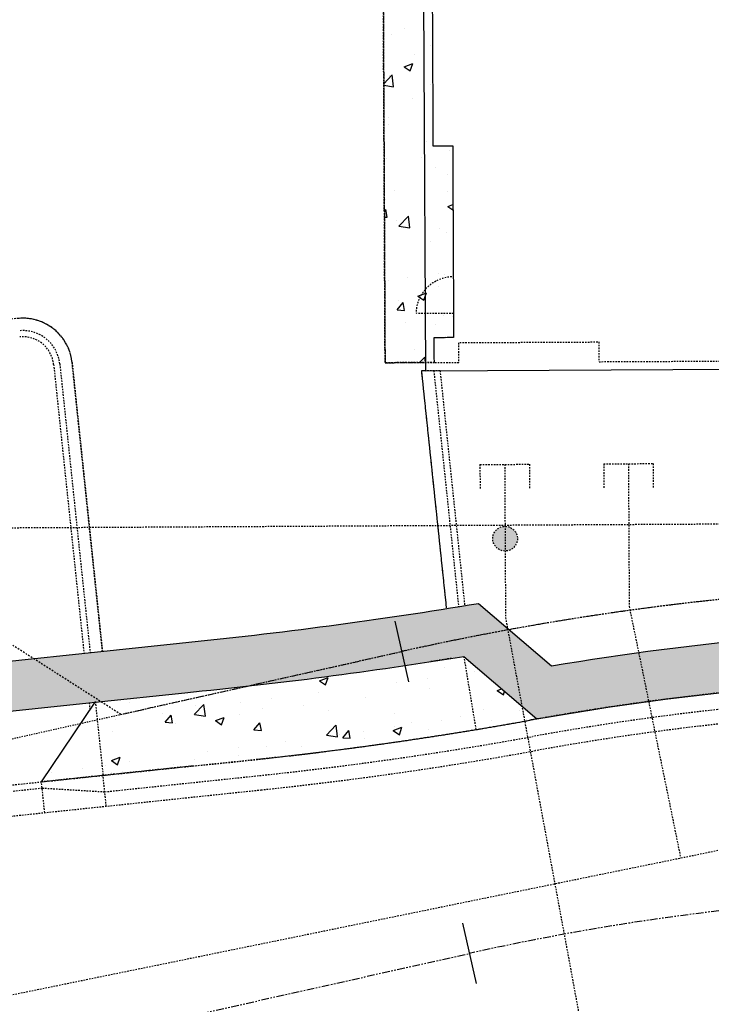
# Model space of a CAD drawing. Extents: x 7458 to 11261, y 17896 to 20728.
# Drawn here: x 9479 to 9535, y 19271 to 19351 of the extents above; entities that cross this region are included whole.
import ezdxf

# ---------------------------------------------------------------- set-up
doc = ezdxf.new("R2010")
doc.units = 0
doc.header["$MEASUREMENT"] = 0
for name, pattern in [('10020 EX$0$DASHED2S', [0.25, 0.125, -0.125]), ('10020 EX$0$HIDDEN2', [0.1875, 0.125, -0.0625]), ('10020 EX$0$PHANTOM2', [1.25, 0.625, -0.125, 0.125, -0.125, 0.125, -0.125])]:
    doc.linetypes.add(name, pattern=pattern)
doc.layers.add('10020 EX$0$-NoPlot', color=51, linetype='Continuous', plot=False)
for name, color, linetype in [('10020 EX$0$BUILDING', 4, 'Continuous'), ('10020 EX$0$C-ESMT-ACCESS', 2, '10020 EX$0$DASHED2S'), ('10020 EX$0$C-ROAD-CURB-BACK', 2, 'Continuous'), ('10020 EX$0$C-ROAD-CURB-FLOW', 3, 'Continuous'), ('10020 EX$0$C-ROAD-CURB-LIP', 1, 'Continuous'), ('10020 EX$0$C-SWLK', 1, 'Continuous'), ('10020 EX$0$C-UT-SSWR-SRVC', 3, 'Continuous'), ('10020 EX$0$C-UT-WATR-DOMW', 4, 'Continuous'), ('10020 EX$0$C-UT-WATR-PIPE', 150, 'Continuous'), ('10020 EX$0$PR-ROAD', 1, 'Continuous'), ('10020 EX$0$V-ESMT-ACCS-Rec_No_221714714', 2, '10020 EX$0$HIDDEN2'), ('10020 EX$0$V-ESMT-UTIL-Rec_No_221714714', 7, '10020 EX$0$HIDDEN2'), ('10020 EX$0$V-ESMT-UTIL-Rec_No_221714714-TIC', 7, 'Continuous'), ('10020 EX$0$V-PROP-Rec_No-221714714-TIC', 2, 'Continuous'), ('10020 EX$0$V-PROP-Rec_No_221714714', 2, '10020 EX$0$PHANTOM2'), ('10020 EX$0$V-RWAY-Rec_No_206712398', 2, '10020 EX$0$PHANTOM2')]:
    doc.layers.add(name, color=color, linetype=linetype)
pattern_1 = [(49.99999999999999, (-9759.161483508604, -19253.19210732852), (7.172601826007535, -0.6275213498259511), [0.75, -8.25]), (355, (-9759.161483508604, -19253.19210732852), (-1.38751333613, 7.521921337000118), [0.6, -6.6]), (100.45144446, (-9758.563766698604, -19253.24440076852), (5.78508846727112, 6.894399909686294), [0.6374019199999994, -7.011421119999995]), (46.18420000000001, (-9759.161483508604, -19251.19210732852), (10.67241330671572, -1.655192807930765), [1.125, -12.375]), (96.63563549, (-9758.272116058604, -19251.33004039852), (9.346619456742284, 9.741186007745505), [0.95610342, -10.5171376]), (351.1841639899999, (-9759.161483508604, -19251.19210732852), (9.346619450547731, 9.741186002699902), [0.9, -9.90000001]), (21, (-9758.161483508604, -19251.69210732852), (5.969070521184617, -4.026188906653388), [0.75, -8.25]), (326.0000000000001, (-9758.161483508604, -19251.69210732852), (2.433153319215817, 7.25150045046853), [0.6, -6.6]), (71.45144474, (-9757.664060968604, -19252.02762306852), (8.402223767299711, 3.225311528063538), [0.6374019000000001, -7.01142112]), (37.50000000000001, (-9759.161483508604, -19253.19210732852), (0.1215985531729067, 3.328938538313115), [0, -6.52, 0, -6.7, 0, -6.625]), (7.499999999999999, (-9759.161483508604, -19253.19210732852), (2.630695374421486, 3.944117118823602), [0, -3.82, 0, -6.37, 0, -2.525]), (327.5, (-9761.391483508603, -19253.19210732852), (5.33822436172409, -0.2255487173437976), [0, -2.5, 0, -7.8, 0, -10.35]), (317.5, (-9762.391483508603, -19253.19210732852), (5.831861693423862, 1.001049823323177), [0, -3.25, 0, -5.18, 0, -7.35])]

# ---------------------------------------------------------------- blocks, each defined once
blk = doc.blocks.new('10020 EX$0$Tic_mark')
at = {"color": 0, "linetype": 'ByBlock', "lineweight": -2}
blk.add_line((0, -0.0499999999992724), (0, 0.0499999999992724), dxfattribs=at)
blk = doc.blocks.new('10020 EX$0$Grumpy Sub')
at = {"layer": '10020 EX$0$BUILDING', "linetype": '10020 EX$0$HIDDEN2'}
h = blk.add_hatch(dxfattribs=at)
h.set_pattern_fill('AR-CONC', color=252)
h.set_pattern_definition(pattern_1)
h.paths.add_polyline_path([(-250.8659862041513, 169.1461217050673), (-246.911421197452, 169.1643448366376), (-246.5169654176952, 87.33163326489739), (-244.9232345702585, 87.33931547818429), (-244.8485212802534, 71.8395017462608), (-246.4422521276811, 71.8318195329739), (-246.4326117031651, 69.83184356756465), (-250.3883299548052, 69.81281207820211)])
at = {"layer": '10020 EX$0$C-SWLK', "linetype": '10020 EX$0$HIDDEN2'}
h = blk.add_hatch(dxfattribs=at)
h.set_pattern_fill('AR-CONC', color=252)
h.set_pattern_definition(pattern_1)
edge = h.paths.add_edge_path()
edge.add_line((-151.3617173397906, 52.51406558849703), (-154.5353468986777, 48.66348184366507))
edge.add_line((-154.5353468986777, 48.66348184366507), (-201.0827047643979, 48.41129665566405))
edge.add_arc((-199.8826753339301, -173.0854525961222), 221.4999999994191, 90.3104151603533, 99.63394449939979)
edge.add_line((-236.9513347405555, 45.29074686146123), (-242.8399234190911, 50.33425178897232))
edge.add_arc((-304.64857971966, 423.1531897833883), 377.9077539836488, 275.717663578238, 279.41329463191937, ccw=False)
edge.add_line((-266.9989497267979, 47.12556329516519), (-287.9142115840878, 44.92802084631694))
edge.add_line((-287.9142115840878, 44.92802084631694), (-294.5340750460146, 49.20216691934547))
edge.add_line((-294.5340750460146, 49.20216691934547), (-313.950522328294, 45.02138317076242))
edge.add_line((-313.950522328294, 45.02138317076242), (-313.1085328893296, 41.1110054671808))
edge.add_line((-313.1085328893296, 41.1110054671808), (-295.3118170858743, 44.94302577076814))
edge.add_line((-295.3118170858743, 44.94302577076814), (-288.8989623980106, 40.80253588926644))
edge.add_line((-288.8989623980106, 40.80253588926644), (-273.8033965936393, 42.38860958372243))
edge.add_line((-273.8033965936393, 42.38860958372243), (-266.5809751138004, 43.14746108143299))
edge.add_arc((-300.6508350988939, 392.4904426602808), 351.0003905094737, 275.5701861513649, 279.2830918573441)
edge.add_line((-244.0300529356409, 46.08697679276884), (-238.1218802564417, 41.02669840573799))
edge.add_arc((-199.8826753338704, -173.085452597133), 217.5000000004291, 90.31041516036743, 100.12594034448853, ccw=False)
edge.add_line((-201.0610338040278, 44.41135535990907), (-187.1536072455347, 44.48670328817025))
edge.add_line((-187.1536072455347, 44.48670328817025), (-152.6402036499603, 44.6736906828155))
edge.add_line((-152.6402036499603, 44.6736906828155), (-149.466574091075, 48.52427442764383))
edge.add_line((-149.466574091075, 48.52427442764383), (-147.6727834708236, 50.70069132690696))
edge.add_line((-147.6727834708236, 50.70069132690696), (-117.673223752663, 50.86322352967909))
edge.add_line((-117.673223752663, 50.86322352967909), (-112.640790692416, 44.89040028651289))
edge.add_line((-112.640790692416, 44.89040028651289), (-38.57634822640284, 45.27050594543471))
edge.add_line((-38.57634822640284, 45.27050594543471), (-33.60904274529457, 51.29750658952253))
edge.add_line((-33.60904274529457, 51.29750658952253), (-3.609391075424355, 51.46003866909814))
edge.add_line((-3.609391075424355, 51.46003866909814), (1.423041984822703, 45.48721542593557))
edge.add_arc((-0.03357306158538975, -0.04430107491813828), 45.55481008917649, 43.26883364298311, 88.16765513561069, ccw=False)
edge.add_line((33.13696623171563, 31.17998506988442), (44.31351979357714, 26.24046423949767))
edge.add_arc((-2.620316053025817e-08, -1.51183598973148e-08), 51.50000003025091, 29.35151558719872, 30.632100686506703, ccw=False)
edge.add_line((44.88888876752208, 25.24356680853816), (49.46823315194888, 25.26837687032094))
edge.add_arc((-29.03954671443061, -17.4792267138132), 89.39143757505066, 28.56835814879015, 31.62342602316389)
edge.add_line((47.07839098641307, 29.39175228070599), (35.47870419908577, 34.51827846741071))
edge.add_arc((9.087841590371681e-12, 2.912514673880651e-11), 49.49999999997253, 44.2138962858474, 86.09704842462835)
edge.add_line((3.369300956494044, 49.38519829933648), (-1.757589747456223, 55.47013009974762))
edge.add_line((-1.757589747456223, 55.47013009974762), (-35.50407129597625, 55.28729775038664))
edge.add_line((-35.50407129597625, 55.28729775038664), (-40.4539715340743, 49.28155415565197))
edge.add_line((-40.4539715340743, 49.28155415565197), (-110.7889893644369, 48.90049171714782))
edge.add_line((-110.7889893644369, 48.90049171714782), (-115.8214224246931, 54.87331496032493))
edge.add_line((-115.8214224246931, 54.87331496032493), (-149.5679267195319, 54.69048248777108))
edge.add_line((-149.5679267195319, 54.69048248777108), (-151.3617173397906, 52.51406558849703))
h = blk.add_hatch(dxfattribs=at)
h.set_pattern_fill('AR-CONC', color=252)
h.set_pattern_definition([(49.99999999999999, (-9748.971717655177, -19252.04176137913), (7.172601826007535, -0.6275213498259511), [0.75, -8.25]), (355, (-9748.971717655177, -19252.04176137913), (-1.38751333613, 7.521921337000118), [0.6, -6.6]), (100.45144446, (-9748.374000845177, -19252.09405481912), (5.78508846727112, 6.894399909686294), [0.6374019199999986, -7.011421119999989]), (46.18420000000002, (-9748.971717655177, -19250.04176137913), (10.67241330671572, -1.655192807930765), [1.124999999999997, -12.37499999999998]), (96.63563549, (-9748.082350205177, -19250.17969444913), (9.346619456742284, 9.741186007745505), [0.95610342, -10.5171376]), (351.1841639899999, (-9748.971717655177, -19250.04176137913), (9.346619450547731, 9.741186002699902), [0.9, -9.90000001]), (21, (-9747.971717655177, -19250.54176137913), (5.969070521184617, -4.026188906653388), [0.75, -8.25]), (326.0000000000001, (-9747.971717655177, -19250.54176137913), (2.433153319215817, 7.25150045046853), [0.6, -6.6]), (71.45144474, (-9747.474295115177, -19250.87727711913), (8.402223767299711, 3.225311528063538), [0.6374019000000001, -7.01142112]), (37.50000000000001, (-9748.971717655177, -19252.04176137913), (0.1215985531729067, 3.328938538313115), [0, -6.52, 0, -6.7, 0, -6.625]), (7.499999999999999, (-9748.971717655177, -19252.04176137913), (2.630695374421486, 3.944117118823602), [0, -3.82, 0, -6.37, 0, -2.525]), (327.5, (-9751.201717655176, -19252.04176137913), (5.33822436172409, -0.2255487173437976), [0, -2.5, 0, -7.8, 0, -10.35]), (317.5, (-9752.201717655176, -19252.04176137913), (5.831861693423862, 1.001049823323177), [0, -3.25, 0, -5.18, 0, -7.35])])
edge = h.paths.add_edge_path()
edge.add_line((-273.8033965936393, 42.38860958372243), (-266.5809751138004, 43.14746108143299))
edge.add_arc((-304.6419794794583, 423.109087078763), 381.8631656547375, 275.7202738876837, 279.1330041210249)
edge.add_line((-244.0300529356409, 46.08697679276884), (-238.1218802564417, 41.02669840573799))
edge.add_arc((-199.8826747939856, -173.0854556027844), 217.5000030541819, 100.1259403452906, 100.2760113770494)
edge.add_arc((-295.4900961804287, 357.3780977194183), 321.5107290383379, 275.27036538079983, 280.1769857915898, ccw=False)
edge.add_line((-265.9575466025926, 37.22660638727393), (-278.152595868105, 35.94528679950236))
edge.add_line((-278.152595868105, 35.94528679950236), (-273.8033965936393, 42.38860958372243))
at = {"layer": '10020 EX$0$C-UT-SSWR-SRVC', "linetype": '10020 EX$0$HIDDEN2'}
h = blk.add_hatch(color=252, dxfattribs=at)
h.dxf.hatch_style = 1
edge = h.paths.add_edge_path()
edge.add_arc((-240.6890451593608, 55.5970989772286), 1, 0, 360)
at = {"layer": '10020 EX$0$-NoPlot', "color": 252, "linetype": '10020 EX$0$HIDDEN2', "flags": 128}
blk.add_lwpolyline([(-247.6701964140539, 169.1606698595751), (-250.8659862041495, 169.1461217050673), (-250.3883299548033, 69.81281207820211), (-246.4330575011863, 69.83183148480748)], dxfattribs=at)
at = {"layer": '10020 EX$0$BUILDING', "color": 252, "linetype": 'Continuous', "flags": 128}
blk.add_lwpolyline([(-147.1299300103674, 69.70391125827155), (-147.6717040196199, 169.7024436521169), (-247.6702364134653, 169.1606696428644), (-247.1284624042128, 69.162137249019)], close=True, dxfattribs=at)
at = {"layer": '10020 EX$0$BUILDING', "color": 252, "linetype": '10020 EX$0$HIDDEN2', "flags": 128}
blk.add_lwpolyline([(-246.911421197452, 169.1643448366376), (-246.5169654176952, 87.33163326489739), (-244.9232345702585, 87.33931547818429), (-244.8485212802534, 71.8395017462608), (-246.4422521276811, 71.8318195329739), (-246.4326117031651, 69.83184356756465), (-244.4326357377522, 69.84148399208061), (-244.4403178833181, 71.43520078999427), (-233.1072425268212, 71.48976956395927), (-233.0995603135325, 69.89603871650615), (-161.1325328325111, 70.24193780024507), (-161.1401964807319, 71.83566873707969), (-149.8071210635862, 71.89022491403375), (-149.7994574829208, 70.29650802673495), (-147.7994814053473, 70.3061251539184), (-147.8090985325307, 72.30610123149381), (-149.4028294693398, 72.29843758326751), (-149.4773622050052, 87.79825218446058), (-147.8836312681888, 87.80591583268324), (-148.2771337944669, 169.6386319938138)], dxfattribs=at)
blk.add_lwpolyline([(-244.8578924831381, 73.78362573186314), (-247.8578287069395, 73.80300234430251, -0.4142135623727398), (-244.8385158707024, 76.78356195566812, -0.7479248057233951)], format="xyb", dxfattribs=at)
at = {"layer": '10020 EX$0$C-ROAD-CURB-BACK', "color": 252, "linetype": '10020 EX$0$HIDDEN2'}
for p, q in [((-277.1714044979271, 69.67155805811126), (-274.7173170321821, 46.31460334137228)), ((-245.9479103829581, 69.16853326690034), (-243.9498590435633, 50.15193532269404)), ((-274.2993425601289, 42.33650111282986), (-274.2414963982737, 41.78594608907952)), ((-297.7233933864791, 33.88900662839296), (-260.6668109885413, 37.78249768870955))]:
    blk.add_line(p, q, dxfattribs=at)
for centre, radius, start, end in [((-279.6577183907648, 69.41032401307893), 2.5, 5.997992520586852, 95.89593079955914), ((-199.8826753339054, -173.0854525967006), 217.4999999999969, 90.31041516035926, 100.2760113784024), ((-291.7536623474371, 333.653850936349), 297.5, 275.9979925204723, 280.2760113784024)]:
    blk.add_arc(centre, radius, start, end, dxfattribs=at)
at = {"layer": '10020 EX$0$C-ROAD-CURB-FLOW', "color": 252, "linetype": '10020 EX$0$HIDDEN2'}
for p, q in [((-276.6741417193589, 69.72380486713155), (-274.2200542554638, 46.36685016799674)), ((-246.4503766458038, 69.16581099533141), (-244.4441945486833, 50.0718279772118)), ((-273.0406378542521, 35.14165460626828), (-260.5274791982829, 36.45639731082338)), ((-297.6711465774733, 33.39174384982471), (-278.1003506211928, 35.44802411551791)), ((-278.1003506211928, 35.44802411551791), (-273.0406378542521, 35.14165460626828))]:
    blk.add_line(p, q, dxfattribs=at)
for centre, radius, start, end in [((-279.657718390763, 69.41032401308985), 3, 5.997992520586852, 95.89593079966282), ((-199.8826753339054, -173.0854525967006), 216.1665999999969, 90.31041516035926, 100.2760113784024), ((-291.7536623474371, 333.653850936349), 298.8334, 275.9979925204723, 280.2760113784024)]:
    blk.add_arc(centre, radius, start, end, dxfattribs=at)
at = {"layer": '10020 EX$0$C-ROAD-CURB-LIP', "color": 252, "linetype": '10020 EX$0$HIDDEN2'}
for p, q in [((-275.6796161622242, 69.82829848513211), (-273.2255287020289, 46.47134382124568)), ((-245.9479103829581, 69.16853326690034), (-247.4553091714879, 69.16036645219356)), ((-247.4553091714879, 69.16036645219356), (-245.4330738773151, 49.91359597158225)), ((-277.8913618499573, 33.45897316254923), (-278.152595868105, 35.94528679950236)), ((-272.918734064282, 33.98144125261388), (-273.1799680824297, 36.467754889567)), ((-282.8639896356326, 32.93650507248822), (-260.405576943509, 35.29618379586827))]:
    blk.add_line(p, q, dxfattribs=at)
for centre, radius, start, end in [((-279.657718390763, 69.41032401307893), 4, 5.997992520586852, 95.89593079966282), ((-199.8826753339054, -173.0854525967006), 214.9999999999969, 90.31041516035926, 100.2760113784024), ((-291.7536623474371, 333.653850936349), 300, 275.9979925204723, 280.2760113784024)]:
    blk.add_arc(centre, radius, start, end, dxfattribs=at)
at = {"layer": '10020 EX$0$C-SWLK', "color": 252, "linetype": '10020 EX$0$HIDDEN2'}
for p, q in [((-244.0300529356409, 46.08697679276884), (-243.0477487968037, 40.16793307111584)), ((-273.8069297905095, 42.43490823237153), (-273.1799680824297, 36.467754889567)), ((-265.9575466025926, 37.22660638727393), (-278.152595868105, 35.94528679950236))]:
    blk.add_line(p, q, dxfattribs=at)
at = {"layer": '10020 EX$0$C-SWLK', "color": 252, "linetype": 'Continuous'}
blk.add_line((-278.152595868105, 35.94528679950236), (-273.8033965936393, 42.38860958372243), dxfattribs=at)
at = {"layer": '10020 EX$0$C-SWLK', "color": 252, "linetype": '10020 EX$0$HIDDEN2', "flags": 128}
blk.add_lwpolyline([(-250.8659862041513, 169.1461217050673), (-246.911421197452, 169.1643448366376), (-246.5169654176952, 87.33163326489739), (-244.9232345702585, 87.33931547818429), (-244.8485212802534, 71.8395017462608), (-246.4422521276811, 71.8318195329739), (-246.4326117031651, 69.83184356756465), (-250.3883299548052, 69.81281207820211)], close=True, dxfattribs=at)
at = {"layer": '10020 EX$0$C-SWLK', "color": 252, "linetype": 'Continuous', "flags": 128}
blk.add_lwpolyline([(-151.3617173397906, 52.51406558849703), (-154.5353468986777, 48.66348184366507), (-201.0827047643979, 48.41129665566405, 0.04070402861938632), (-236.9513347405555, 45.29074686146123), (-242.8399234190911, 50.33425178897232, -0.01612663024623275), (-266.9989497267979, 47.12556329516519), (-287.9142115840878, 44.92802084631694), (-294.5340750460146, 49.20216691934547), (-313.950522328294, 45.02138317076242), (-313.1085328893296, 41.1110054671808), (-295.3118170858743, 44.94302577076814), (-288.8989623980106, 40.80253588926644), (-273.8033965936393, 42.38860958372243), (-266.5809751138004, 43.14746108143299, 0.01620202483056625), (-244.0300529356409, 46.08697679276884), (-238.1218802564417, 41.02669840573799, -0.04285451343685153), (-201.0610338040278, 44.41135535990907), (-187.1536072455347, 44.48670328817025), (-152.6402036499603, 44.6736906828155), (-149.466574091075, 48.52427442764383), (-147.6727834708236, 50.70069132690696), (-117.673223752663, 50.86322352967909), (-112.640790692416, 44.89040028651289)], format="xyb", dxfattribs=at)
at = {"layer": '10020 EX$0$C-SWLK', "color": 252, "linetype": '10020 EX$0$HIDDEN2'}
for centre, radius, start, end in [((-295.4900961804287, 357.3780977194183), 321.5107290383379, 275.2703653807761, 280.1769857915641), ((-199.8826747939856, -173.0854556027844), 217.5000030541819, 100.1259403452797, 100.276011377032)]:
    blk.add_arc(centre, radius, start, end, dxfattribs=at)
at = {"layer": '10020 EX$0$C-UT-SSWR-SRVC', "color": 252, "linetype": '10020 EX$0$HIDDEN2'}
for p, q in [((-242.7215222477935, 61.58617544067602), (-238.7215809520385, 61.60784640104248)), ((-242.7215222477935, 61.58617544067238), (-242.7106867676084, 59.58620479279853)), ((-240.721551599916, 61.59701092086107), (-240.6544214684291, 49.20639322122588)), ((-238.7215809520385, 61.60784640104248), (-238.7107454718553, 59.60787575316499)), ((-240.6544214684291, 49.20639322122588), (-234.3327865056945, 15.08305702615689))]:
    blk.add_line(p, q, dxfattribs=at)
blk.add_circle((-240.6890451593608, 55.5970989772286), 1, dxfattribs=at)
at = {"layer": '10020 EX$0$C-UT-WATR-DOMW', "color": 252, "linetype": '10020 EX$0$HIDDEN2'}
for p, q in [((-232.7216690084133, 61.64035284160127), (-228.7217277126583, 61.66202380196773)), ((-232.7216690084133, 61.64035284159763), (-232.7108335282282, 59.64038219372378)), ((-230.7216983605358, 61.65118832178268), (-230.6592161755252, 50.11847044483511)), ((-228.7217277126583, 61.66202380196773), (-228.7108922324751, 59.66205315409024)), ((-230.6592161755252, 50.11847044483511), (-226.497568759014, 29.77315294776781))]:
    blk.add_line(p, q, dxfattribs=at)
at = {"layer": '10020 EX$0$C-UT-WATR-PIPE', "color": 252, "linetype": '10020 EX$0$HIDDEN2', "flags": 128}
blk.add_lwpolyline([(-314.1733921140312, 11.69781631391743), (-306.326019002503, 13.46916309143853), (-211.5565172005099, 32.85432394702002)], dxfattribs=at)
at = {"layer": '10020 EX$0$PR-ROAD', "color": 252, "linetype": '10020 EX$0$HIDDEN2', "flags": 128}
for points in [[(-273.2255287020289, 46.47134382124568), (-275.6796161622242, 69.82829848513211, 0.4136919240416057), (-280.0686059579402, 73.38916447320662), (-297.7785108017488, 71.56029503520404), (-312.5699359664068, 214.7934459242642), (-294.7721420408161, 216.6313915067694, 0.3857655279046156), (-291.1831835248486, 220.6293462867106), (-291.2493495393883, 234.389219036304), (-247.262622934064, 234.6007345382932), (-246.9479631577597, 169.1641427812865), (-250.8659862041495, 169.1461217050673), (-250.3883299548052, 69.81281207820211), (-247.1320724758662, 69.82847018664688), (-247.1284624042128, 69.162137249019), (-247.4553091714879, 69.16036645219356), (-245.4330738773133, 49.91359597158225)], [(-245.0142636311357, 45.92753920245741), (-245.0140395644376, 45.9254066314752, -0.001301612135003347), (-246.7569848301919, 45.65225698716677)]]:
    blk.add_lwpolyline(points, format="xyb", dxfattribs=at)

msp = doc.modelspace()

# ---------------------------------------------------------------- linework, layer by layer
at = {"layer": '10020 EX$0$C-ESMT-ACCESS'}
for q in [(9439.965208268135, 19324.9512073503), (9510.115354650721, 19299.66975463158)]:
    msp.add_line((9487.41854263616, 19294.58759982902), q, dxfattribs=at)
msp.add_arc((9559.278808174698, 19080.10665473182), 224.9999999999969, 90.31041516035883, 102.6211948719556, dxfattribs=at)
at = {"layer": '10020 EX$0$V-ESMT-ACCS-Rec_No_221714714'}
msp.add_line((9463.966556201445, 19309.59364568821), (9758.847254583241, 19311.19125611693), dxfattribs=at)
at = {"layer": '10020 EX$0$V-ESMT-UTIL-Rec_No_221714714', "ltscale": 0.8}
msp.add_line((9448.385102653907, 19285.84743031364), (9510.115354650721, 19299.66975463159), dxfattribs=at)
at = {"layer": '10020 EX$0$V-ESMT-UTIL-Rec_No_221714714'}
msp.add_arc((9559.278808174698, 19080.10665473182), 224.9999999999969, 90.31041516035883, 102.6211948719556, dxfattribs=at)
at = {"layer": '10020 EX$0$V-PROP-Rec_No_221714714'}
msp.add_line((9453.647713474464, 19261.4067484322), (9515.577960597817, 19275.27385464264), dxfattribs=at)
msp.add_arc((9559.278808174922, 19080.10665473065), 200.0000000011065, 90.31041516035921, 102.6211948719539, dxfattribs=at)
at = {"layer": '10020 EX$0$V-RWAY-Rec_No_206712398'}
msp.add_arc((9944.820311293453, 19474.38989048205), 604.9999999999951, 90.36266863821253, 192.1651463863083, dxfattribs=at)

# ---------------------------------------------------------------- block references
msp.add_blockref('10020 EX$0$Grumpy Sub', (9759.161483508604, 19253.19210732852))
at = {"layer": '10020 EX$0$V-ESMT-UTIL-Rec_No_221714714-TIC', "xscale": 50.00000000000001, "yscale": 50.00000000000001, "zscale": 50.00000000000001, "rotation": 192.6211948720604}
msp.add_blockref('10020 EX$0$Tic_mark', (9510.115354650721, 19299.66975463159), dxfattribs=at)
at = {"layer": '10020 EX$0$V-PROP-Rec_No-221714714-TIC', "xscale": 50, "yscale": 50, "zscale": 50, "rotation": 192.6211948720604}
msp.add_blockref('10020 EX$0$Tic_mark', (9515.577960597817, 19275.27385464264), dxfattribs=at)

doc.saveas('drawing.dxf')
